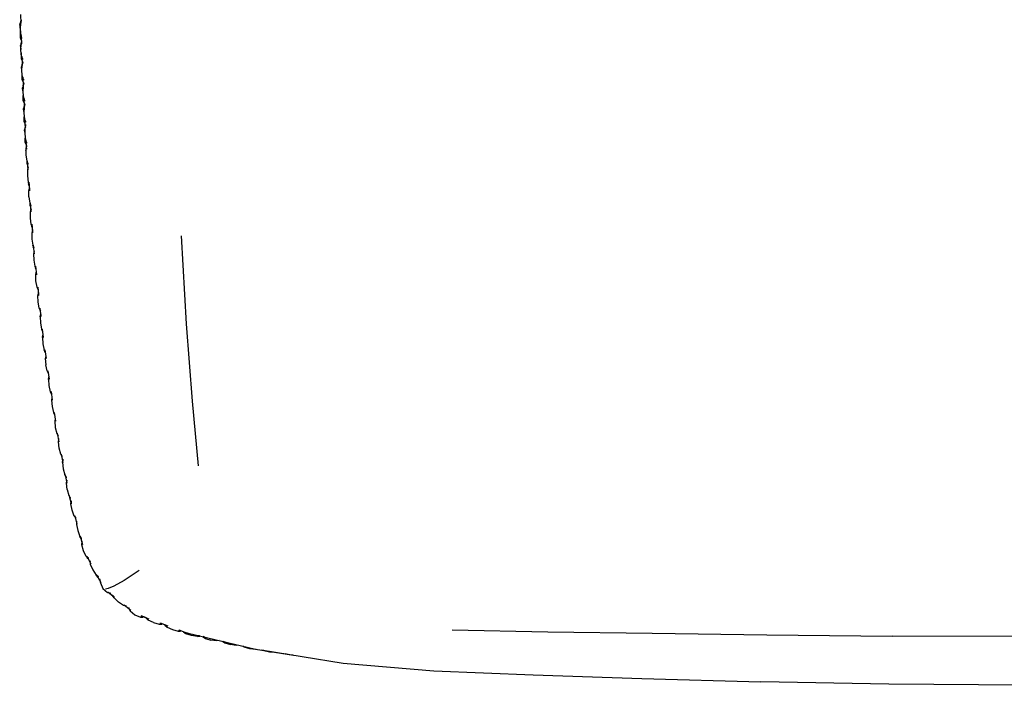
# Model space of a CAD drawing. Units: metres. Extents: x -0.354 to 0.354, y -0.405 to 0.405.
# Drawn here: x -0.353 to -0.007, y -0.405 to -0.171 of the extents above; entities that cross this region are included whole.
import ezdxf

# ---------------------------------------------------------------- set-up
doc = ezdxf.new("R2010")
doc.units = ezdxf.units.M
doc.header["$MEASUREMENT"] = 0

# ---------------------------------------------------------------- blocks, each defined once
blk = doc.blocks.new('35fed801-873e-4125-b285-4e16e22eec90')
for p, q in [((-0.35298, -0.16882), (-0.3529, -0.1718)), ((-0.35327, -0.17256), (-0.35306, -0.17472)), ((-0.35301, -0.17168), (-0.35301, -0.17181)), ((-0.35275, -0.17083), (-0.35262, -0.17082)), ((-0.35278, -0.17921), (-0.35297, -0.17991)), ((-0.35278, -0.17914), (-0.35253, -0.17821)), ((-0.35278, -0.17903), (-0.35278, -0.17914)), ((-0.35272, -0.1777), (-0.35277, -0.1777)), ((-0.35258, -0.17694), (-0.35245, -0.17693)), ((-0.3523, -0.18651), (-0.35245, -0.1835)), ((-0.35244, -0.18651), (-0.35243, -0.18641)), ((-0.35242, -0.18512), (-0.35241, -0.18507)), ((-0.35231, -0.1863), (-0.35235, -0.1863)), ((-0.35225, -0.18435), (-0.35206, -0.18434)), ((-0.35248, -0.18838), (-0.35261, -0.18728)), ((-0.35205, -0.19245), (-0.35233, -0.19163)), ((-0.35196, -0.19387), (-0.3521, -0.19087)), ((-0.35209, -0.19379), (-0.3521, -0.19388)), ((-0.35172, -0.19171), (-0.35191, -0.19172)), ((-0.35222, -0.19455), (-0.3521, -0.1941)), ((-0.35161, -0.20124), (-0.35175, -0.19823)), ((-0.35168, -0.19982), (-0.35169, -0.19982)), ((-0.35157, -0.19909), (-0.35137, -0.19908)), ((-0.35186, -0.20193), (-0.35176, -0.20155)), ((-0.35175, -0.20116), (-0.35175, -0.20125)), ((-0.35133, -0.20718), (-0.35162, -0.20637)), ((-0.35127, -0.20861), (-0.35141, -0.2056)), ((-0.35122, -0.20643), (-0.35109, -0.20642)), ((-0.35142, -0.20896), (-0.35153, -0.20938)), ((-0.35149, -0.20937), (-0.3515, -0.2093)), ((-0.3514, -0.20854), (-0.35141, -0.20862)), ((-0.35126, -0.21373), (-0.35099, -0.21446)), ((-0.35118, -0.21298), (-0.35088, -0.21381)), ((-0.35108, -0.21669), (-0.35106, -0.21663)), ((-0.35106, -0.21592), (-0.35068, -0.2159)), ((-0.35106, -0.21592), (-0.35106, -0.21598)), ((-0.35091, -0.21594), (-0.35092, -0.21598)), ((-0.35091, -0.21598), (-0.35091, -0.21596)), ((-0.35073, -0.22112), (-0.35049, -0.22173)), ((-0.35059, -0.22035), (-0.35037, -0.22336)), ((-0.35041, -0.22119), (-0.35041, -0.22122)), ((-0.35055, -0.22414), (-0.35054, -0.22411)), ((-0.35024, -0.22775), (-0.34989, -0.22861)), ((-0.34988, -0.22859), (-0.35021, -0.22775)), ((-0.34997, -0.22904), (-0.35017, -0.22851)), ((-0.35006, -0.22774), (-0.34984, -0.23075)), ((-0.34969, -0.23513), (-0.34936, -0.23598)), ((-0.34953, -0.23512), (-0.34931, -0.23814)), ((-0.34962, -0.23589), (-0.34944, -0.23636)), ((-0.34917, -0.24252), (-0.34884, -0.24338)), ((-0.349, -0.24251), (-0.34878, -0.24552)), ((-0.34907, -0.24328), (-0.34891, -0.24368)), ((-0.34839, -0.25089), (-0.34849, -0.25066)), ((-0.34818, -0.25076), (-0.34831, -0.25077)), ((-0.34772, -0.25727), (-0.3474, -0.26028)), ((-0.34762, -0.25819), (-0.34769, -0.25804)), ((-0.34737, -0.25813), (-0.34756, -0.25815)), ((-0.34693, -0.26464), (-0.34661, -0.26765)), ((-0.34688, -0.26541), (-0.34684, -0.26548)), ((-0.34678, -0.26552), (-0.34659, -0.2655)), ((-0.34614, -0.27202), (-0.34582, -0.27502)), ((-0.346, -0.2729), (-0.34599, -0.27289)), ((-0.34558, -0.27941), (-0.34522, -0.28027)), ((-0.34536, -0.27939), (-0.34504, -0.2824)), ((-0.34522, -0.28027), (-0.34503, -0.28025)), ((-0.34444, -0.28674), (-0.34399, -0.28974)), ((-0.34413, -0.2876), (-0.34427, -0.28762)), ((-0.34358, -0.29411), (-0.34317, -0.29495)), ((-0.34335, -0.29408), (-0.3429, -0.29707)), ((-0.343, -0.29618), (-0.34281, -0.29615)), ((-0.34225, -0.30141), (-0.34181, -0.30441)), ((-0.34209, -0.30229), (-0.3419, -0.30226)), ((-0.34172, -0.30348), (-0.3419, -0.30351)), ((-0.34116, -0.30875), (-0.34071, -0.31174)), ((-0.34085, -0.30959), (-0.34098, -0.30961)), ((-0.3408, -0.31084), (-0.34066, -0.31081)), ((-0.33939, -0.31904), (-0.33996, -0.31607)), ((-0.33975, -0.31693), (-0.33974, -0.31692)), ((-0.33932, -0.31811), (-0.33951, -0.31814)), ((-0.33833, -0.32419), (-0.33875, -0.32339)), ((-0.33798, -0.32632), (-0.33856, -0.32335)), ((-0.33658, -0.3336), (-0.33715, -0.33063)), ((-0.33678, -0.33144), (-0.33691, -0.33147)), ((-0.33537, -0.33871), (-0.33546, -0.33873)), ((-0.33499, -0.33991), (-0.33518, -0.33996)), ((-0.3339, -0.3451), (-0.33311, -0.34803)), ((-0.33357, -0.34592), (-0.33357, -0.34589)), ((-0.33198, -0.35227), (-0.33119, -0.3552)), ((-0.33151, -0.353), (-0.33163, -0.35304)), ((-0.32968, -0.3593), (-0.32826, -0.36197)), ((-0.32625, -0.36588), (-0.32569, -0.36645)), ((-0.32619, -0.36585), (-0.32477, -0.36852)), ((-0.3258, -0.36661), (-0.32577, -0.36664)), ((-0.325, -0.36747), (-0.32511, -0.36753)), ((-0.32486, -0.36858), (-0.32493, -0.36843)), ((-0.32219, -0.37193), (-0.31986, -0.37375)), ((-0.32146, -0.37224), (-0.32154, -0.37232)), ((-0.31669, -0.37664), (-0.31848, -0.37541)), ((-0.31656, -0.37649), (-0.3159, -0.37678)), ((-0.31649, -0.3764), (-0.31417, -0.37822)), ((-0.31586, -0.37689), (-0.31573, -0.37673)), ((-0.31489, -0.37744), (-0.31496, -0.37753)), ((-0.30864, -0.38097), (-0.31051, -0.38029)), ((-0.3105, -0.38028), (-0.3078, -0.38128)), ((-0.30989, -0.3805), (-0.30994, -0.38059)), ((-0.30884, -0.381), (-0.30879, -0.38091)), ((-0.30389, -0.38274), (-0.30119, -0.38374)), ((-0.30333, -0.38305), (-0.30329, -0.38296)), ((-0.30326, -0.38318), (-0.30317, -0.38299)), ((-0.29673, -0.38551), (-0.29738, -0.38542)), ((-0.29, -0.38726), (-0.2906, -0.38725)), ((-0.28986, -0.38739), (-0.28994, -0.38727)), ((-0.28873, -0.38765), (-0.28879, -0.38755)), ((-0.28377, -0.38879), (-0.28363, -0.38879)), ((-0.26734, -0.39249), (-0.26742, -0.39245))]:
    blk.add_line(p, q)
for points in [[(-0.353, -0.17163, 0), (-0.35327, -0.17256, 0), (-0.35324, -0.17244, 0)], [(-0.35323, -0.17256, 0), (-0.35324, -0.17244, 0), (-0.35299, -0.17158, 0), (-0.35291, -0.17158, 0)], [(-0.35275, -0.17088, 0), (-0.35301, -0.17181, 0), (-0.3531, -0.17398, 0), (-0.35289, -0.17614, 0), (-0.35258, -0.17698, 0)], [(-0.35301, -0.17168, 0), (-0.3531, -0.17386, 0), (-0.35309, -0.17387, 0)], [(-0.35301, -0.17168, 0), (-0.35275, -0.17083, 0), (-0.35275, -0.17088, 0), (-0.35256, -0.17087, 0)], [(-0.3529, -0.17163, 0), (-0.353, -0.17163, 0), (-0.35299, -0.17158, 0)], [(-0.35306, -0.17472, 0), (-0.35311, -0.1769, 0), (-0.35278, -0.17775, 0)], [(-0.35285, -0.17614, 0), (-0.35258, -0.17694, 0), (-0.35258, -0.17698, 0), (-0.35239, -0.17698, 0)], [(-0.35278, -0.17614, 0), (-0.35275, -0.17698, 0), (-0.35265, -0.17914, 0)], [(-0.35272, -0.17775, 0), (-0.35278, -0.17775, 0), (-0.35277, -0.1777, 0), (-0.35304, -0.1769, 0)], [(-0.35294, -0.1798, 0), (-0.35297, -0.17991, 0), (-0.35282, -0.18114, 0)], [(-0.35293, -0.17991, 0), (-0.35294, -0.1798, 0), (-0.35278, -0.17921, 0)], [(-0.35225, -0.18431, 0), (-0.35225, -0.18435, 0), (-0.35258, -0.1835, 0), (-0.35283, -0.18133, 0), (-0.35278, -0.17914, 0), (-0.35278, -0.17903, 0), (-0.35253, -0.17816, 0)], [(-0.35272, -0.17898, 0), (-0.35276, -0.17914, 0), (-0.35271, -0.17893, 0)], [(-0.35266, -0.17893, 0), (-0.35271, -0.17893, 0), (-0.35272, -0.17898, 0), (-0.35266, -0.17897, 0)], [(-0.35241, -0.17816, 0), (-0.35253, -0.17816, 0), (-0.35253, -0.17821, 0), (-0.35234, -0.1782, 0)], [(-0.35272, -0.18229, 0), (-0.35275, -0.18427, 0), (-0.35242, -0.18512, 0), (-0.35237, -0.18511, 0)], [(-0.35212, -0.1843, 0), (-0.35225, -0.18431, 0), (-0.35254, -0.1835, 0)], [(-0.35269, -0.18427, 0), (-0.35241, -0.18507, 0), (-0.35237, -0.18507, 0)], [(-0.35258, -0.18717, 0), (-0.35261, -0.18728, 0), (-0.35244, -0.18666, 0), (-0.35258, -0.18717, 0), (-0.35257, -0.18727, 0)], [(-0.35248, -0.1887, 0), (-0.35244, -0.18651, 0), (-0.3522, -0.18558, 0)], [(-0.35219, -0.18554, 0), (-0.35243, -0.18641, 0), (-0.35244, -0.18651, 0)], [(-0.35236, -0.18634, 0), (-0.3524, -0.18651, 0), (-0.35235, -0.1863, 0), (-0.35236, -0.18634, 0), (-0.35231, -0.18634, 0)], [(-0.35206, -0.18553, 0), (-0.35219, -0.18554, 0), (-0.3522, -0.18558, 0), (-0.352, -0.18557, 0)], [(-0.35191, -0.19168, 0), (-0.35191, -0.19172, 0), (-0.35224, -0.19087, 0), (-0.35248, -0.1887, 0)], [(-0.35202, -0.19248, 0), (-0.35206, -0.19248, 0), (-0.35239, -0.19164, 0), (-0.35236, -0.18979, 0)], [(-0.35178, -0.19168, 0), (-0.35191, -0.19168, 0), (-0.3522, -0.19087, 0)], [(-0.35185, -0.19295, 0), (-0.3521, -0.19388, 0), (-0.35214, -0.19607, 0), (-0.35189, -0.19824, 0), (-0.35157, -0.19909, 0), (-0.35156, -0.19906, 0)], [(-0.35209, -0.19388, 0), (-0.35209, -0.19379, 0), (-0.35185, -0.19291, 0)], [(-0.35206, -0.19248, 0), (-0.35205, -0.19245, 0), (-0.35203, -0.19244, 0)], [(-0.35197, -0.19371, 0), (-0.352, -0.19371, 0), (-0.35204, -0.19388, 0), (-0.35199, -0.19367, 0)], [(-0.35197, -0.19367, 0), (-0.35199, -0.19367, 0), (-0.352, -0.19371, 0)], [(-0.35172, -0.1929, 0), (-0.35185, -0.19291, 0), (-0.35185, -0.19295, 0), (-0.35166, -0.19294, 0)], [(-0.35213, -0.19562, 0), (-0.35225, -0.19464, 0), (-0.3521, -0.19409, 0)], [(-0.35221, -0.19464, 0), (-0.35222, -0.19455, 0), (-0.35225, -0.19464, 0)], [(-0.3517, -0.19985, 0), (-0.35204, -0.199, 0), (-0.352, -0.19728, 0)], [(-0.35198, -0.199, 0), (-0.35169, -0.19982, 0), (-0.3517, -0.19985, 0), (-0.35168, -0.19985, 0)], [(-0.35186, -0.19824, 0), (-0.35156, -0.19906, 0), (-0.35143, -0.19905, 0)], [(-0.35151, -0.20032, 0), (-0.35175, -0.20125, 0), (-0.3518, -0.20344, 0)], [(-0.35151, -0.20029, 0), (-0.35175, -0.20116, 0), (-0.35175, -0.20125, 0)], [(-0.35138, -0.20028, 0), (-0.35151, -0.20029, 0), (-0.35151, -0.20032, 0), (-0.35132, -0.20031, 0)], [(-0.35179, -0.20287, 0), (-0.35189, -0.20201, 0), (-0.35176, -0.20153, 0)], [(-0.35185, -0.20201, 0), (-0.35186, -0.20193, 0), (-0.35189, -0.20201, 0)], [(-0.3518, -0.20344, 0), (-0.35155, -0.20561, 0), (-0.35123, -0.20646, 0), (-0.35103, -0.20645, 0)], [(-0.35163, -0.20105, 0), (-0.35168, -0.20124, 0), (-0.35164, -0.20108, 0), (-0.35162, -0.20108, 0)], [(-0.35164, -0.20108, 0), (-0.35163, -0.20105, 0), (-0.35162, -0.20105, 0)], [(-0.35134, -0.20722, 0), (-0.35168, -0.20637, 0), (-0.35165, -0.20478, 0)], [(-0.35123, -0.20646, 0), (-0.35122, -0.20643, 0), (-0.35152, -0.20561, 0)], [(-0.35117, -0.20769, 0), (-0.35141, -0.20862, 0), (-0.35146, -0.2108, 0), (-0.35121, -0.21298, 0), (-0.35088, -0.21383, 0), (-0.35069, -0.21382, 0)], [(-0.35117, -0.20766, 0), (-0.3514, -0.20854, 0), (-0.35141, -0.20862, 0)], [(-0.35133, -0.20722, 0), (-0.35134, -0.20722, 0), (-0.35133, -0.2072, 0)], [(-0.35097, -0.20768, 0), (-0.35117, -0.20769, 0), (-0.35117, -0.20766, 0), (-0.35103, -0.20765, 0)], [(-0.35144, -0.21012, 0), (-0.35153, -0.20938, 0), (-0.3515, -0.2093, 0), (-0.35142, -0.20899, 0)], [(-0.35128, -0.20845, 0), (-0.35132, -0.20861, 0), (-0.35127, -0.20843, 0), (-0.35128, -0.20845, 0), (-0.35127, -0.20845, 0)], [(-0.35099, -0.21453, 0), (-0.35132, -0.21374, 0), (-0.35129, -0.21228, 0)], [(-0.35106, -0.21297, 0), (-0.35095, -0.21543, 0), (-0.35091, -0.21598, 0)], [(-0.35088, -0.21383, 0), (-0.35088, -0.21381, 0), (-0.35075, -0.2138, 0)], [(-0.35106, -0.21657, 0), (-0.35111, -0.21675, 0), (-0.35106, -0.21705, 0)], [(-0.35107, -0.21675, 0), (-0.35108, -0.21669, 0), (-0.35111, -0.21675, 0)], [(-0.35082, -0.21503, 0), (-0.35106, -0.21592, 0), (-0.35106, -0.21598, 0)], [(-0.35082, -0.21506, 0), (-0.35106, -0.21598, 0), (-0.35106, -0.21818, 0), (-0.35076, -0.22036, 0), (-0.35041, -0.22122, 0), (-0.35022, -0.2212, 0)], [(-0.35069, -0.21503, 0), (-0.35082, -0.21503, 0), (-0.35082, -0.21506, 0), (-0.35063, -0.21505, 0)], [(-0.35078, -0.22018, 0), (-0.35078, -0.22112, 0), (-0.35049, -0.22182, 0)], [(-0.35073, -0.22036, 0), (-0.35041, -0.22119, 0), (-0.35027, -0.22119, 0)], [(-0.35032, -0.22245, 0), (-0.35055, -0.22337, 0), (-0.35054, -0.22557, 0), (-0.35024, -0.22775, 0)], [(-0.35054, -0.22412, 0), (-0.35055, -0.22414, 0), (-0.35054, -0.22418, 0)], [(-0.35019, -0.22242, 0), (-0.35032, -0.22243, 0), (-0.35053, -0.22332, 0), (-0.35053, -0.22337, 0)], [(-0.35013, -0.22244, 0), (-0.35032, -0.22245, 0), (-0.35032, -0.22243, 0)], [(-0.35023, -0.22775, 0), (-0.35022, -0.22851, 0), (-0.34996, -0.22913, 0)], [(-0.34975, -0.22858, 0), (-0.34988, -0.22859, 0), (-0.34989, -0.22861, 0), (-0.3497, -0.22859, 0)], [(-0.35002, -0.23296, 0), (-0.35002, -0.23076, 0), (-0.3498, -0.22984, 0)], [(-0.3498, -0.22982, 0), (-0.35001, -0.23072, 0), (-0.35001, -0.23076, 0)], [(-0.34966, -0.22981, 0), (-0.3498, -0.22982, 0), (-0.3498, -0.22984, 0), (-0.34961, -0.22982, 0)], [(-0.35002, -0.23296, 0), (-0.34972, -0.23514, 0), (-0.34937, -0.236, 0)], [(-0.34967, -0.23513, 0), (-0.34967, -0.23589, 0), (-0.34943, -0.23645, 0)], [(-0.34884, -0.24339, 0), (-0.34919, -0.24253, 0), (-0.34949, -0.24035, 0), (-0.3495, -0.23815, 0), (-0.34928, -0.23723, 0)], [(-0.34927, -0.23721, 0), (-0.34949, -0.23812, 0), (-0.34949, -0.23815, 0)], [(-0.34923, -0.23597, 0), (-0.34936, -0.23598, 0), (-0.34937, -0.236, 0), (-0.34918, -0.23598, 0)], [(-0.34909, -0.23721, 0), (-0.34928, -0.23723, 0), (-0.34927, -0.23721, 0), (-0.34914, -0.2372, 0)], [(-0.34912, -0.24252, 0), (-0.34911, -0.24328, 0), (-0.34891, -0.24377, 0)], [(-0.34876, -0.24462, 0), (-0.34898, -0.24554, 0), (-0.34897, -0.24774, 0), (-0.34867, -0.24991, 0)], [(-0.34875, -0.24461, 0), (-0.34897, -0.24552, 0), (-0.34897, -0.24554, 0)], [(-0.34865, -0.24337, 0), (-0.34884, -0.24339, 0), (-0.34884, -0.24338, 0), (-0.34871, -0.24336, 0)], [(-0.34857, -0.2446, 0), (-0.34876, -0.24462, 0), (-0.34875, -0.24461, 0), (-0.34862, -0.2446, 0)], [(-0.29033, -0.32756, 0), (-0.29241, -0.30481, 0), (-0.29459, -0.27757, 0), (-0.29634, -0.24667, 0)], [(-0.34813, -0.25076, 0), (-0.34831, -0.25078, 0), (-0.34867, -0.24991, 0)], [(-0.34865, -0.24991, 0), (-0.34831, -0.25077, 0), (-0.34831, -0.25078, 0)], [(-0.34854, -0.2499, 0), (-0.34853, -0.25067, 0), (-0.34839, -0.25098, 0)], [(-0.34847, -0.2499, 0), (-0.34838, -0.25112, 0), (-0.34819, -0.25291, 0)], [(-0.34821, -0.25201, 0), (-0.3484, -0.25293, 0), (-0.34832, -0.25512, 0)], [(-0.34807, -0.25199, 0), (-0.34821, -0.252, 0), (-0.34839, -0.25291, 0), (-0.34839, -0.25293, 0)], [(-0.34802, -0.25199, 0), (-0.34821, -0.25201, 0), (-0.34821, -0.252, 0)], [(-0.34832, -0.25512, 0), (-0.34794, -0.25729, 0), (-0.34756, -0.25815, 0), (-0.34756, -0.25815, 0)], [(-0.34792, -0.25729, 0), (-0.34756, -0.25815, 0), (-0.34742, -0.25813, 0)], [(-0.34776, -0.25728, 0), (-0.34773, -0.25804, 0), (-0.34761, -0.2583, 0)], [(-0.34678, -0.26552, 0), (-0.34678, -0.26552, 0), (-0.34716, -0.26467, 0), (-0.34754, -0.2625, 0), (-0.34763, -0.2603, 0), (-0.34743, -0.25938, 0)], [(-0.34743, -0.25937, 0), (-0.34761, -0.26029, 0), (-0.34761, -0.2603, 0)], [(-0.34729, -0.25936, 0), (-0.34743, -0.25937, 0), (-0.34743, -0.25938, 0), (-0.34724, -0.25936, 0)], [(-0.34664, -0.2655, 0), (-0.34678, -0.26552, 0), (-0.34714, -0.26467, 0)], [(-0.34695, -0.26465, 0), (-0.34691, -0.26541, 0), (-0.34683, -0.2656, 0)], [(-0.34638, -0.27204, 0), (-0.34676, -0.26988, 0), (-0.34684, -0.26768, 0), (-0.34665, -0.26675, 0)], [(-0.34665, -0.26675, 0), (-0.34683, -0.26766, 0), (-0.34683, -0.26767, 0)], [(-0.34646, -0.26673, 0), (-0.34665, -0.26675, 0), (-0.34665, -0.26675, 0), (-0.34651, -0.26673, 0)], [(-0.34638, -0.27204, 0), (-0.346, -0.2729, 0), (-0.34581, -0.27288, 0)], [(-0.34586, -0.27288, 0), (-0.34599, -0.27289, 0), (-0.34636, -0.27204, 0)], [(-0.34605, -0.27289, 0), (-0.3461, -0.27278, 0), (-0.34613, -0.27217, 0)], [(-0.34587, -0.27413, 0), (-0.34606, -0.27505, 0), (-0.34598, -0.27725, 0), (-0.3456, -0.27942, 0), (-0.34522, -0.28027, 0), (-0.34522, -0.28027, 0), (-0.34508, -0.28025, 0)], [(-0.34605, -0.27505, 0), (-0.34605, -0.27504, 0), (-0.34586, -0.27412, 0)], [(-0.34568, -0.2741, 0), (-0.34587, -0.27413, 0), (-0.34586, -0.27412, 0), (-0.34573, -0.27411, 0)], [(-0.34527, -0.28019, 0), (-0.34529, -0.28015, 0), (-0.3453, -0.27994, 0)], [(-0.34509, -0.2815, 0), (-0.34528, -0.28243, 0), (-0.34516, -0.28462, 0)], [(-0.34527, -0.28242, 0), (-0.34527, -0.28242, 0), (-0.34509, -0.2815, 0)], [(-0.34495, -0.28148, 0), (-0.34509, -0.2815, 0), (-0.34509, -0.2815, 0), (-0.3449, -0.28148, 0)], [(-0.34516, -0.28462, 0), (-0.3447, -0.28678, 0), (-0.34428, -0.28762, 0), (-0.34409, -0.2876, 0)], [(-0.34428, -0.28762, 0), (-0.34427, -0.28762, 0), (-0.34467, -0.28677, 0)], [(-0.3441, -0.28884, 0), (-0.34425, -0.28977, 0), (-0.34407, -0.29196, 0)], [(-0.34409, -0.28884, 0), (-0.34423, -0.28976, 0), (-0.34423, -0.28977, 0)], [(-0.34391, -0.28882, 0), (-0.3441, -0.28884, 0), (-0.34409, -0.28884, 0), (-0.34395, -0.28882, 0)], [(-0.34318, -0.29496, 0), (-0.3436, -0.29411, 0), (-0.34407, -0.29196, 0)], [(-0.34304, -0.29493, 0), (-0.34317, -0.29495, 0), (-0.34318, -0.29496, 0), (-0.34299, -0.29493, 0)], [(-0.34285, -0.29615, 0), (-0.34299, -0.29617, 0), (-0.343, -0.29618, 0), (-0.34315, -0.29711, 0), (-0.34298, -0.2993, 0), (-0.3425, -0.30145, 0), (-0.34209, -0.30229, 0), (-0.34208, -0.30228, 0)], [(-0.34313, -0.29711, 0), (-0.34313, -0.29709, 0), (-0.34299, -0.29617, 0)], [(-0.34194, -0.30226, 0), (-0.34208, -0.30228, 0), (-0.34248, -0.30145, 0)], [(-0.3419, -0.3035, 0), (-0.3419, -0.30351, 0), (-0.34206, -0.30445, 0), (-0.34188, -0.30664, 0), (-0.34141, -0.30879, 0), (-0.34099, -0.30962, 0)], [(-0.34176, -0.30348, 0), (-0.3419, -0.3035, 0), (-0.34204, -0.30443, 0), (-0.34204, -0.30444, 0)], [(-0.34138, -0.30878, 0), (-0.34098, -0.30961, 0), (-0.34099, -0.30962, 0), (-0.3408, -0.30959, 0)], [(-0.34081, -0.31084, 0), (-0.34096, -0.31178, 0), (-0.34076, -0.31398, 0), (-0.3402, -0.31611, 0), (-0.33975, -0.31693, 0), (-0.33956, -0.3169, 0)], [(-0.34062, -0.31081, 0), (-0.34081, -0.31084, 0), (-0.3408, -0.31084, 0), (-0.34094, -0.31176, 0), (-0.34094, -0.31178, 0)], [(-0.34017, -0.3161, 0), (-0.33974, -0.31692, 0), (-0.3396, -0.3169, 0)], [(-0.33833, -0.32421, 0), (-0.33879, -0.32339, 0), (-0.33935, -0.32126, 0), (-0.33962, -0.31908, 0), (-0.33951, -0.31814, 0), (-0.3395, -0.31813, 0), (-0.33937, -0.31811, 0)], [(-0.3396, -0.31908, 0), (-0.3396, -0.31905, 0), (-0.3395, -0.31813, 0)], [(-0.33819, -0.32417, 0), (-0.33833, -0.32419, 0), (-0.33833, -0.32421, 0), (-0.33815, -0.32417, 0)], [(-0.3381, -0.32542, 0), (-0.33821, -0.32636, 0), (-0.33793, -0.32855, 0), (-0.33737, -0.33068, 0), (-0.33692, -0.33148, 0), (-0.33673, -0.33145, 0)], [(-0.33819, -0.32636, 0), (-0.33819, -0.32633, 0), (-0.33809, -0.32541, 0)], [(-0.33791, -0.32538, 0), (-0.3381, -0.32542, 0), (-0.33809, -0.32541, 0), (-0.33796, -0.32538, 0)], [(-0.33692, -0.33148, 0), (-0.33691, -0.33147, 0), (-0.33734, -0.33067, 0)], [(-0.33652, -0.33584, 0), (-0.33679, -0.33365, 0), (-0.33668, -0.3327, 0)], [(-0.33677, -0.33364, 0), (-0.33678, -0.33361, 0), (-0.33668, -0.33268, 0), (-0.33654, -0.33265, 0)], [(-0.33668, -0.33268, 0), (-0.33668, -0.3327, 0), (-0.3365, -0.33266, 0)], [(-0.33652, -0.33584, 0), (-0.33594, -0.33796, 0), (-0.33547, -0.33875, 0), (-0.33532, -0.33872, 0)], [(-0.33547, -0.33875, 0), (-0.33546, -0.33873, 0), (-0.3359, -0.33795, 0)], [(-0.33503, -0.34085, 0), (-0.33558, -0.33881, 0), (-0.33575, -0.33791, 0)], [(-0.33408, -0.34515, 0), (-0.3348, -0.34306, 0), (-0.33523, -0.3409, 0), (-0.33518, -0.33996, 0), (-0.33517, -0.33994, 0)], [(-0.33505, -0.33991, 0), (-0.33517, -0.33994, 0), (-0.33521, -0.34085, 0), (-0.3352, -0.34089, 0)], [(-0.33408, -0.34515, 0), (-0.33357, -0.34592, 0), (-0.33338, -0.34587, 0)], [(-0.33344, -0.34586, 0), (-0.33357, -0.34589, 0), (-0.33403, -0.34514, 0)], [(-0.33374, -0.34569, 0), (-0.3337, -0.34589, 0), (-0.33367, -0.34593, 0)], [(-0.33325, -0.34711, 0), (-0.33329, -0.34808, 0), (-0.33286, -0.35025, 0), (-0.33214, -0.35233, 0), (-0.33164, -0.35308, 0)], [(-0.33324, -0.34709, 0), (-0.33328, -0.34801, 0), (-0.33326, -0.34807, 0)], [(-0.33312, -0.34705, 0), (-0.33324, -0.34709, 0), (-0.33325, -0.34711, 0), (-0.33306, -0.34706, 0)], [(-0.33145, -0.35301, 0), (-0.33164, -0.35308, 0), (-0.33163, -0.35304, 0), (-0.33209, -0.35231, 0)], [(-0.33191, -0.35253, 0), (-0.3318, -0.35308, 0), (-0.33173, -0.35319, 0)], [(-0.33085, -0.35742, 0), (-0.33135, -0.35526, 0), (-0.33131, -0.35427, 0)], [(-0.33132, -0.35525, 0), (-0.33134, -0.35517, 0), (-0.33131, -0.35424, 0)], [(-0.33119, -0.35419, 0), (-0.33131, -0.35424, 0), (-0.33131, -0.35427, 0), (-0.33113, -0.35421, 0)], [(-0.32916, -0.36001, 0), (-0.32984, -0.35937, 0), (-0.33085, -0.35742, 0)], [(-0.32976, -0.35934, 0), (-0.32916, -0.35996, 0), (-0.32905, -0.35991, 0)], [(-0.32919, -0.36023, 0), (-0.32935, -0.36007, 0), (-0.32958, -0.35948, 0)], [(-0.32898, -0.35993, 0), (-0.32916, -0.36001, 0), (-0.32916, -0.35996, 0)], [(-0.3284, -0.36101, 0), (-0.32858, -0.36109, 0), (-0.32858, -0.36104, 0), (-0.32847, -0.36099, 0)], [(-0.32858, -0.36104, 0), (-0.32842, -0.36192, 0), (-0.32837, -0.36203, 0)], [(-0.32858, -0.36109, 0), (-0.32841, -0.36205, 0), (-0.3275, -0.36406, 0)], [(-0.3275, -0.36406, 0), (-0.32633, -0.36593, 0), (-0.32567, -0.36652, 0), (-0.32551, -0.36641, 0)], [(-0.32563, -0.36689, 0), (-0.32588, -0.36667, 0), (-0.32624, -0.36587, 0)], [(-0.32558, -0.36639, 0), (-0.32569, -0.36645, 0), (-0.32567, -0.36652, 0)], [(-0.31125, -0.36433, 0), (-0.31655, -0.36784, 0), (-0.32015, -0.36985, 0), (-0.32219, -0.3707, 0), (-0.32307, -0.37089, 0)], [(-0.32509, -0.3676, 0), (-0.32511, -0.36753, 0), (-0.32493, -0.36843, 0)], [(-0.32493, -0.36749, 0), (-0.32509, -0.3676, 0), (-0.32489, -0.36861, 0), (-0.32396, -0.37064, 0), (-0.32237, -0.37209, 0)], [(-0.32137, -0.37227, 0), (-0.32152, -0.37241, 0), (-0.32237, -0.37209, 0)], [(-0.32224, -0.37197, 0), (-0.32154, -0.37232, 0), (-0.32152, -0.37241, 0)], [(-0.3219, -0.37215, 0), (-0.32157, -0.37249, 0), (-0.32141, -0.37254, 0)], [(-0.32052, -0.37299, 0), (-0.3206, -0.37307, 0), (-0.32015, -0.37373, 0), (-0.31999, -0.37388, 0)], [(-0.3206, -0.37307, 0), (-0.32058, -0.37315, 0), (-0.32043, -0.37301, 0)], [(-0.31848, -0.37541, 0), (-0.32007, -0.37396, 0), (-0.32058, -0.37315, 0)], [(-0.31583, -0.37669, 0), (-0.3159, -0.37678, 0), (-0.31586, -0.37689, 0), (-0.31669, -0.37664, 0)], [(-0.31491, -0.37763, 0), (-0.31496, -0.37753, 0), (-0.31448, -0.37821, 0), (-0.31429, -0.37839, 0)], [(-0.31479, -0.37747, 0), (-0.31491, -0.37763, 0), (-0.31436, -0.37848, 0), (-0.31274, -0.37994, 0), (-0.31077, -0.38071, 0), (-0.30988, -0.38071, 0), (-0.30977, -0.38053, 0)], [(-0.31063, -0.38048, 0), (-0.30994, -0.38059, 0), (-0.30988, -0.38071, 0)], [(-0.30797, -0.38157, 0), (-0.30823, -0.38146, 0), (-0.30884, -0.381, 0), (-0.30878, -0.38112, 0), (-0.30867, -0.38094, 0)], [(-0.30617, -0.38261, 0), (-0.30807, -0.38175, 0), (-0.30878, -0.38112, 0)], [(-0.30617, -0.38261, 0), (-0.30414, -0.38321, 0), (-0.30326, -0.38318, 0), (-0.30333, -0.38305, 0), (-0.304, -0.38296, 0)], [(-0.30216, -0.38359, 0), (-0.30223, -0.38346, 0), (-0.30219, -0.38337, 0)], [(-0.30134, -0.38404, 0), (-0.30161, -0.38392, 0), (-0.30223, -0.38346, 0)], [(-0.30207, -0.3834, 0), (-0.30216, -0.38359, 0), (-0.30142, -0.38422, 0), (-0.29951, -0.38509, 0)], [(-0.29951, -0.38509, 0), (-0.29749, -0.38569, 0), (-0.29664, -0.38564, 0)], [(-0.29728, -0.3852, 0), (-0.29513, -0.386, 0), (-0.29394, -0.38631, 0), (-0.27027, -0.392, 0), (-0.25693, -0.39407, 0)], [(-0.29657, -0.38545, 0), (-0.29664, -0.38564, 0), (-0.29673, -0.38551, 0), (-0.29669, -0.38542, 0)], [(-0.29559, -0.38583, 0), (-0.29563, -0.38592, 0), (-0.29498, -0.3863, 0), (-0.29467, -0.38639, 0)], [(-0.29547, -0.38586, 0), (-0.29554, -0.38605, 0), (-0.29563, -0.38592, 0)], [(-0.29072, -0.38755, 0), (-0.29279, -0.38723, 0), (-0.29476, -0.38662, 0), (-0.29554, -0.38605, 0)], [(-0.29072, -0.38755, 0), (-0.28986, -0.38739, 0), (-0.28983, -0.3873, 0)], [(-0.2887, -0.38757, 0), (-0.28873, -0.38765, 0), (-0.28793, -0.38818, 0), (-0.28595, -0.38878, 0)], [(-0.28785, -0.38796, 0), (-0.28815, -0.38787, 0), (-0.28872, -0.38757, 0)], [(-0.20105, -0.3852, 0), (-0.16745, -0.38588, 0), (-0.1307, -0.3864, 0), (-0.09034, -0.38692, 0), (-0.04622, -0.38735, 0)], [(0.1307, -0.3864, 0), (0.09034, -0.38692, 0), (0.04622, -0.38735, 0), (0, -0.38753, 0), (-0.04622, -0.38735, 0)], [(-0.28304, -0.38893, 0), (-0.28388, -0.3891, 0), (-0.28595, -0.38878, 0)], [(-0.28185, -0.38922, 0), (-0.28109, -0.38973, 0), (-0.27911, -0.39032, 0)], [(-0.28101, -0.3895, 0), (-0.28132, -0.38941, 0), (-0.28155, -0.38929, 0)], [(-0.27643, -0.39052, 0), (-0.27704, -0.39065, 0), (-0.27911, -0.39032, 0)], [(-0.27226, -0.39185, 0), (-0.27425, -0.39128, 0), (-0.27479, -0.39092, 0)], [(-0.27004, -0.39204, 0), (-0.27018, -0.39208, 0), (-0.27226, -0.39185, 0)], [(-0.26832, -0.39221, 0), (-0.23945, -0.39693, 0), (-0.20747, -0.39958, 0), (-0.17252, -0.40103, 0), (-0.13428, -0.40231, 0), (-0.09249, -0.40346, 0)], [(-0.26734, -0.39249, 0), (-0.26532, -0.39293, 0), (-0.26328, -0.39309, 0)], [(-0.25716, -0.39403, 0), (-0.25836, -0.39394, 0), (-0.25988, -0.39361, 0)], [(0.09249, -0.40346, 0), (0.04744, -0.40434, 0), (0, -0.40468, 0), (-0.04744, -0.40434, 0), (-0.09249, -0.40346, 0)]]:
    blk.add_polyline3d(points)

msp = doc.modelspace()

# ---------------------------------------------------------------- block references
msp.add_blockref('35fed801-873e-4125-b285-4e16e22eec90', (0, 0))

doc.saveas('drawing.dxf')
